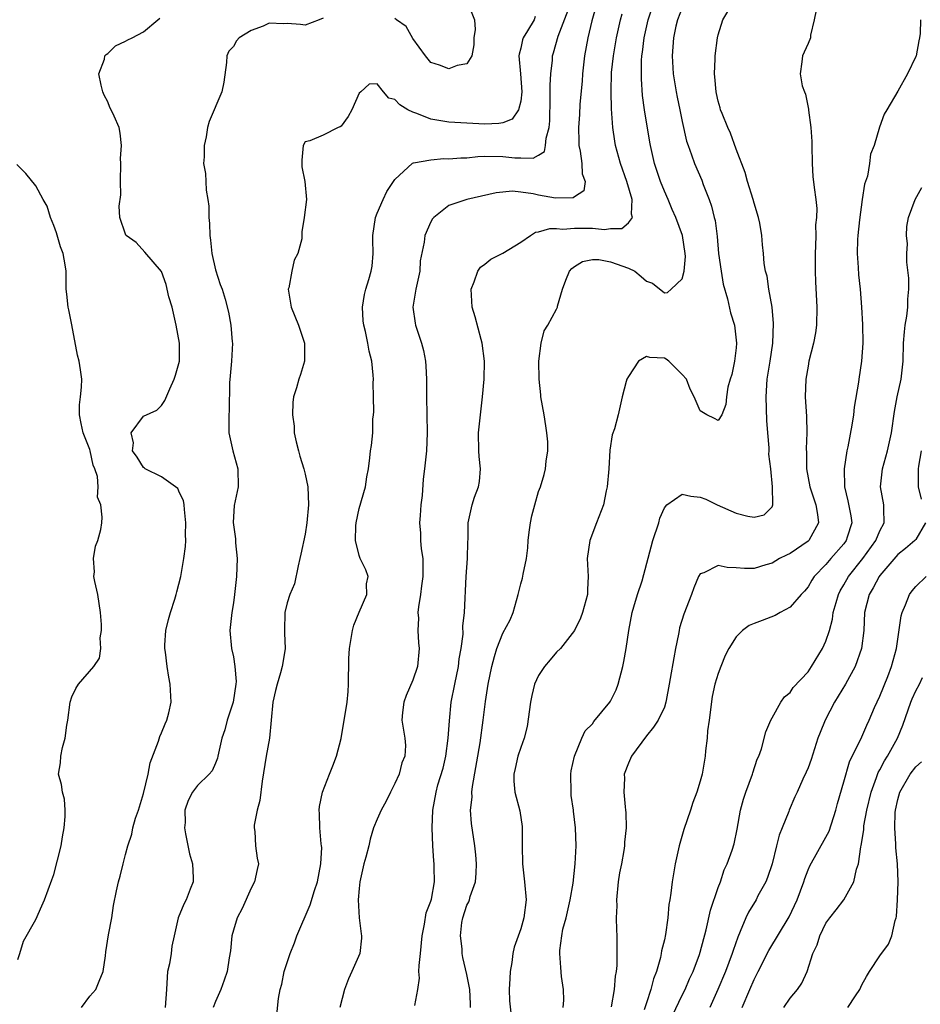
# Model space of a CAD drawing. Units: inches. Extents: x 2592000 to 2595000, y 1524000 to 1527000.
# Drawn here: x 2593897 to 2593998, y 1524975 to 1525085 of the extents above; entities that cross this region are included whole.
import ezdxf

# ---------------------------------------------------------------- set-up
doc = ezdxf.new("R2010")
doc.units = ezdxf.units.IN
doc.header["$MEASUREMENT"] = 0
doc.layers.add('LD25921524_2ft', color=122, linetype='Continuous')

msp = doc.modelspace()

# ---------------------------------------------------------------- linework, layer by layer
at = {"layer": 'LD25921524_2ft'}
for points, elevation in [([(2593925.82, 1524973.82), (2593926.01, 1524976.01), (2593926.22, 1524977), (2593926.4, 1524977.6), (2593926.67, 1524979), (2593927.32, 1524981), (2593927.79, 1524982.21), (2593928.07, 1524983), (2593929.56, 1524986.44), (2593930.03, 1524988.03), (2593930.36, 1524989), (2593930.75, 1524991), (2593930.84, 1524992.84), (2593930.82, 1524993), (2593930.77, 1524993.23), (2593930.64, 1524995), (2593930.61, 1524996.61), (2593930.56, 1524997), (2593930.6, 1524997.4), (2593930.91, 1524999), (2593931.69, 1525001), (2593932.07, 1525001.93), (2593932.48, 1525003), (2593933, 1525004.98), (2593933.67, 1525009), (2593933.8, 1525010.2), (2593933.84, 1525011), (2593933.83, 1525011.83), (2593933.86, 1525013), (2593933.86, 1525013.86), (2593933.92, 1525015), (2593934.26, 1525017), (2593934.4, 1525017.6), (2593935, 1525019.05), (2593935.86, 1525021), (2593935.81, 1525022.19), (2593936, 1525023), (2593935.75, 1525023.75), (2593935.13, 1525025), (2593935, 1525025.34), (2593934.61, 1525027), (2593934.65, 1525028.65), (2593934.68, 1525029), (2593935, 1525030.58), (2593935.73, 1525033), (2593935.88, 1525034.12), (2593936.05, 1525035), (2593936.21, 1525036.21), (2593936.27, 1525037), (2593936.39, 1525037.61), (2593936.54, 1525039), (2593936.53, 1525040.53), (2593936.61, 1525041), (2593936.66, 1525041.35), (2593936.6, 1525043), (2593936.58, 1525044.58), (2593936.6, 1525045), (2593936.57, 1525045.43), (2593936.41, 1525047), (2593936.11, 1525048.11), (2593935.97, 1525049), (2593935.71, 1525050.29), (2593935.52, 1525051), (2593935.47, 1525051.47), (2593935.38, 1525053), (2593935.6, 1525054.4), (2593935.74, 1525055), (2593936.07, 1525056.07), (2593936.34, 1525057), (2593936.44, 1525057.56), (2593936.57, 1525059), (2593936.53, 1525060.53), (2593936.55, 1525061), (2593936.83, 1525063), (2593937, 1525063.46), (2593937.67, 1525065), (2593938.11, 1525065.89), (2593939, 1525067.22), (2593940.94, 1525069.06), (2593941.07, 1525069.07), (2593943, 1525069.43), (2593944.45, 1525069.55), (2593945, 1525069.51), (2593946.35, 1525069.65), (2593947, 1525069.65), (2593948.21, 1525069.79), (2593949, 1525069.81), (2593951, 1525069.8), (2593952.36, 1525069.64), (2593953, 1525069.65), (2593954.39, 1525069.61), (2593955, 1525069.94), (2593955.64, 1525070.36), (2593955.76, 1525071), (2593955.83, 1525071.83), (2593956.17, 1525073), (2593956.24, 1525073.76), (2593956.29, 1525076.29), (2593956.29, 1525077), (2593956.27, 1525077.73), (2593956.34, 1525079), (2593956.53, 1525080.53), (2593956.55, 1525081), (2593956.66, 1525081.34), (2593957.17, 1525083.17), (2593959.41, 1525089)], 7794), ([(2593947.12, 1525086.88), (2593947.86, 1525085), (2593947.92, 1525083.92), (2593947.79, 1525083), (2593947.77, 1525082.23), (2593947.56, 1525081), (2593947, 1525080.09), (2593945.91, 1525079.91), (2593945, 1525079.54), (2593943.94, 1525079.94), (2593943, 1525080.25), (2593942.39, 1525081), (2593941, 1525082.94), (2593940.26, 1525084.26), (2593939.18, 1525085), (2593939, 1525085.14)], 7790), ([(2593961.42, 1525086.58), (2593960.91, 1525084.91), (2593960.48, 1525083), (2593960.12, 1525081), (2593959.88, 1525079), (2593959.83, 1525078.17), (2593959.6, 1525075.6), (2593959.55, 1525074.45), (2593959.45, 1525073), (2593959.47, 1525071.47), (2593959.49, 1525071), (2593959.62, 1525070.38), (2593959.81, 1525069), (2593959.84, 1525067.84), (2593960.18, 1525067), (2593960.04, 1525065.96), (2593959, 1525065.3), (2593958.83, 1525065.17), (2593956.86, 1525065.14), (2593955, 1525065.49), (2593954.38, 1525065.62), (2593953, 1525065.82), (2593952.08, 1525065.92), (2593950.26, 1525065.74), (2593948.64, 1525065.36), (2593947, 1525064.99), (2593945, 1525064.31), (2593943.32, 1525063), (2593943.17, 1525062.83), (2593943, 1525062.51), (2593942.32, 1525061), (2593942.26, 1525060.26), (2593941.82, 1525058.18), (2593941.76, 1525057), (2593941.31, 1525055), (2593940.99, 1525053), (2593941.23, 1525051.23), (2593941.29, 1525051), (2593941.97, 1525049), (2593942.18, 1525048.18), (2593942.4, 1525047), (2593942.45, 1525046.45), (2593942.51, 1525045), (2593942.51, 1525043), (2593942.6, 1525039), (2593942.51, 1525037), (2593942.3, 1525035), (2593942.15, 1525033.85), (2593942.01, 1525032.01), (2593941.87, 1525031), (2593941.81, 1525029.81), (2593941.73, 1525029), (2593941.84, 1525027.84), (2593941.85, 1525027), (2593941.93, 1525026.07), (2593942.09, 1525025), (2593942.11, 1525024.11), (2593942.1, 1525023), (2593941.96, 1525021.96), (2593941.85, 1525021), (2593941.61, 1525019.61), (2593941.56, 1525019), (2593941.62, 1525018.38), (2593941.56, 1525017), (2593941.63, 1525015.63), (2593941.71, 1525015), (2593941.5, 1525013), (2593941, 1525011.46), (2593940.25, 1525009.75), (2593939.97, 1525009), (2593939.85, 1525007.85), (2593939.78, 1525007), (2593940.1, 1525005), (2593940.17, 1525004.17), (2593940.1, 1525003), (2593939.76, 1525002.24), (2593939.46, 1525001), (2593939, 1524999.97), (2593938.5, 1524999), (2593938.02, 1524997.98), (2593937.46, 1524997), (2593937, 1524995.97), (2593936.62, 1524995), (2593936.23, 1524993.77), (2593936.07, 1524993), (2593935.76, 1524991.76), (2593935.54, 1524991), (2593935.08, 1524989), (2593935, 1524988.24), (2593934.89, 1524987), (2593935.01, 1524985), (2593935.22, 1524983.22), (2593935.27, 1524983), (2593935.27, 1524982.73), (2593935.07, 1524981), (2593934.21, 1524979), (2593933.82, 1524978.18), (2593933.37, 1524977), (2593932.84, 1524975)], 7796), ([(2593947.4, 1524975), (2593947.4, 1524975.4), (2593947.32, 1524977), (2593947, 1524978.67), (2593946.56, 1524980.56), (2593946.49, 1524981), (2593946.47, 1524981.53), (2593946.3, 1524983), (2593946.46, 1524984.46), (2593946.55, 1524985), (2593947, 1524986.39), (2593947.22, 1524986.78), (2593947.29, 1524987), (2593947.38, 1524987.38), (2593947.97, 1524989), (2593948.05, 1524989.95), (2593948.09, 1524991), (2593948.01, 1524992.01), (2593947.91, 1524993), (2593947.51, 1524995.51), (2593947.42, 1524997), (2593947.58, 1524998.42), (2593947.55, 1524999), (2593947.62, 1524999.62), (2593948.49, 1525004.49), (2593948.83, 1525007), (2593949.08, 1525009.08), (2593949.39, 1525011), (2593949.78, 1525013), (2593950.09, 1525014.09), (2593950.33, 1525015), (2593951, 1525016.71), (2593951.82, 1525018.18), (2593952.16, 1525019), (2593952.71, 1525021), (2593953, 1525022.2), (2593953.19, 1525022.81), (2593953.26, 1525023.26), (2593953.64, 1525025), (2593953.8, 1525026.2), (2593953.83, 1525027), (2593953.95, 1525027.95), (2593954.09, 1525029), (2593954.25, 1525029.75), (2593954.57, 1525031), (2593955, 1525032.46), (2593955.2, 1525033), (2593955.63, 1525034.37), (2593955.77, 1525035), (2593955.84, 1525035.84), (2593956.02, 1525037), (2593956.01, 1525037.99), (2593955.93, 1525039), (2593955.8, 1525039.8), (2593955.62, 1525041), (2593955.25, 1525043), (2593955.24, 1525043.24), (2593955.04, 1525045), (2593955.02, 1525046.98), (2593955.28, 1525049), (2593955.62, 1525050.38), (2593956.04, 1525051), (2593957, 1525052.79), (2593957.1, 1525053), (2593957.1, 1525053.1), (2593957.66, 1525055), (2593958.02, 1525056.02), (2593958.42, 1525057), (2593958.68, 1525057.32), (2593959, 1525057.53), (2593959.9, 1525058.1), (2593961, 1525058.3), (2593961.7, 1525058.3), (2593963, 1525058.07), (2593965, 1525057.35), (2593965.72, 1525057), (2593966.43, 1525056.43), (2593967, 1525055.91), (2593967.69, 1525055.69), (2593969, 1525054.6), (2593969.35, 1525054.65), (2593969.76, 1525055), (2593971, 1525056.16), (2593971.2, 1525057), (2593971.35, 1525058.65), (2593971.33, 1525059), (2593971.03, 1525061), (2593970.28, 1525063), (2593969.88, 1525063.88), (2593969.42, 1525065), (2593969, 1525065.93), (2593968.59, 1525067), (2593967.92, 1525069), (2593967.46, 1525071), (2593967.4, 1525071.4), (2593966.8, 1525075), (2593966.58, 1525076.58), (2593966.44, 1525078.44), (2593966.46, 1525080.46), (2593966.51, 1525081), (2593966.58, 1525081.42), (2593966.76, 1525083), (2593967.21, 1525085), (2593967.65, 1525086.35)], 7800), ([(2593971, 1525086.33), (2593970.46, 1525085), (2593970.29, 1525084.29), (2593970.01, 1525083), (2593969.86, 1525081), (2593969.98, 1525079), (2593970.31, 1525077), (2593970.41, 1525076.41), (2593970.74, 1525075), (2593971, 1525073.7), (2593971.48, 1525071.48), (2593971.65, 1525071), (2593972.03, 1525069.97), (2593972.36, 1525069), (2593973.16, 1525067.16), (2593973.33, 1525066.67), (2593973.99, 1525065), (2593974.26, 1525064.26), (2593974.55, 1525063), (2593974.65, 1525062.65), (2593974.87, 1525060.87), (2593975.05, 1525059), (2593975.33, 1525057), (2593975.56, 1525055.56), (2593976.05, 1525053.95), (2593976.38, 1525052.38), (2593976.81, 1525051), (2593977.04, 1525049), (2593977, 1525048.48), (2593976.83, 1525047), (2593976.5, 1525045.5), (2593976.34, 1525045), (2593976.08, 1525044.08), (2593975.91, 1525043), (2593975.85, 1525042.15), (2593975.39, 1525041), (2593975, 1525040.37), (2593974.59, 1525040.59), (2593973.72, 1525041), (2593973, 1525041.47), (2593972.34, 1525043), (2593971.86, 1525043.86), (2593971.45, 1525045), (2593971, 1525045.52), (2593969.5, 1525047), (2593969.21, 1525047.21), (2593969, 1525047.31), (2593967.39, 1525047.39), (2593967, 1525047.52), (2593966.14, 1525047), (2593965, 1525045.3), (2593964.82, 1525045), (2593964.74, 1525044.74), (2593964.31, 1525043), (2593963.86, 1525041), (2593963.46, 1525039.46), (2593963.2, 1525038.8), (2593962.94, 1525037.06), (2593962.81, 1525035), (2593962.64, 1525033), (2593962.53, 1525032.53), (2593962.21, 1525031), (2593961.44, 1525029), (2593960.71, 1525027), (2593960.42, 1525025), (2593960.51, 1525023), (2593960.44, 1525021.56), (2593960.44, 1525021), (2593959.89, 1525019), (2593959.65, 1525018.35), (2593958.98, 1525017), (2593957.43, 1525015), (2593957, 1525014.59), (2593956.28, 1525013.72), (2593955.67, 1525013), (2593955, 1525011.98), (2593954.55, 1525011), (2593954.23, 1525009.77), (2593954.08, 1525009), (2593953.71, 1525006.29), (2593953.4, 1525005), (2593953, 1525003.96), (2593952.67, 1525003), (2593952.38, 1525001.62), (2593952.22, 1525001), (2593952.22, 1525000.23), (2593952.35, 1524999), (2593952.89, 1524996.89), (2593953.15, 1524995.15), (2593953.16, 1524993), (2593953.19, 1524991), (2593953.44, 1524989), (2593953.6, 1524987), (2593953.35, 1524985), (2593953, 1524983.78), (2593952.27, 1524981.73), (2593952.14, 1524981), (2593952, 1524980), (2593951.81, 1524979), (2593951.78, 1524978.22), (2593951.71, 1524977), (2593951.75, 1524975.75), (2593951.94, 1524974.06)], 7802), ([(2593957.74, 1524975), (2593957.81, 1524975.81), (2593957.75, 1524977), (2593957.56, 1524978.44), (2593957.46, 1524979.46), (2593957.36, 1524981), (2593957.37, 1524981.37), (2593957.57, 1524983), (2593957.71, 1524983.71), (2593958.05, 1524985), (2593958.52, 1524987), (2593958.84, 1524988.84), (2593959.06, 1524991), (2593959.17, 1524993), (2593959.11, 1524995), (2593958.87, 1524996.87), (2593958.87, 1524997), (2593958.63, 1524998.63), (2593958.61, 1524999), (2593958.59, 1525001), (2593958.64, 1525001.36), (2593958.98, 1525003), (2593959.81, 1525005), (2593960.19, 1525005.81), (2593961, 1525006.61), (2593961.16, 1525006.84), (2593962.92, 1525009), (2593963, 1525009.13), (2593963.62, 1525010.38), (2593963.85, 1525011), (2593964.38, 1525013), (2593964.47, 1525013.53), (2593964.76, 1525015), (2593965.05, 1525017), (2593965.41, 1525019), (2593965.61, 1525019.61), (2593966, 1525021), (2593966.54, 1525022.54), (2593967.72, 1525027), (2593968.37, 1525029), (2593968.5, 1525029.5), (2593969, 1525030.66), (2593969.28, 1525031), (2593971, 1525032.16), (2593971.94, 1525031.94), (2593973, 1525031.86), (2593973.61, 1525031.61), (2593974.9, 1525031), (2593977, 1525030.05), (2593978.29, 1525029.71), (2593979, 1525029.6), (2593980.12, 1525029.88), (2593981, 1525030.78), (2593981.09, 1525031), (2593981.07, 1525031.07), (2593981.06, 1525033), (2593980.85, 1525035), (2593980.64, 1525036.64), (2593980.67, 1525037), (2593980.67, 1525037.33), (2593980.51, 1525039), (2593980.4, 1525040.4), (2593980.33, 1525043), (2593980.47, 1525045), (2593980.79, 1525047), (2593981.09, 1525049), (2593981.17, 1525051.17), (2593981, 1525053), (2593980.64, 1525055), (2593980.46, 1525056.46), (2593980.28, 1525057), (2593980.12, 1525057.88), (2593980.04, 1525059), (2593979.93, 1525059.93), (2593979.84, 1525061), (2593979.63, 1525062.37), (2593979.49, 1525063), (2593979, 1525064.59), (2593978.89, 1525065), (2593978.27, 1525067), (2593978.02, 1525068.02), (2593977, 1525070.62), (2593976.37, 1525072.37), (2593976.07, 1525073), (2593975.43, 1525074.57), (2593975.27, 1525075), (2593975.22, 1525075.22), (2593975, 1525075.95), (2593974.81, 1525076.81), (2593974.76, 1525077), (2593974.64, 1525078.64), (2593974.58, 1525079), (2593974.66, 1525080.66), (2593974.66, 1525081), (2593974.91, 1525083), (2593975, 1525083.33), (2593975.52, 1525085), (2593976.08, 1525085.92)], 7804), ([(2593985.9, 1525086.1), (2593985.69, 1525085), (2593985.29, 1525083.29), (2593985.26, 1525083), (2593985, 1525082.36), (2593984.58, 1525081.42), (2593984.37, 1525081), (2593984.32, 1525080.32), (2593984.11, 1525079), (2593984.36, 1525077.64), (2593984.6, 1525077), (2593984.74, 1525076.74), (2593985.07, 1525075.07), (2593985.06, 1525074.94), (2593985.33, 1525073), (2593985.44, 1525071.44), (2593985.43, 1525071), (2593985.45, 1525069), (2593985.54, 1525067.54), (2593985.67, 1525066.33), (2593985.86, 1525065), (2593985.98, 1525063.98), (2593985.93, 1525063), (2593985.84, 1525062.16), (2593985.87, 1525061), (2593985.85, 1525059.85), (2593985.8, 1525059), (2593985.81, 1525058.19), (2593985.8, 1525057), (2593985.84, 1525055.84), (2593986, 1525053), (2593985.96, 1525051), (2593985.84, 1525050.16), (2593985.63, 1525049), (2593985.11, 1525047), (2593985, 1525046.42), (2593984.76, 1525045), (2593984.7, 1525043), (2593984.83, 1525040.83), (2593984.86, 1525039), (2593984.78, 1525037.22), (2593984.82, 1525036.82), (2593984.84, 1525035), (2593985.21, 1525033), (2593985.87, 1525031), (2593986.07, 1525029.93), (2593986.18, 1525029), (2593985.08, 1525027), (2593985, 1525026.93), (2593983, 1525025.56), (2593982.6, 1525025.4), (2593981.84, 1525025), (2593981, 1525024.51), (2593980.29, 1525024.29), (2593979, 1525023.91), (2593977.91, 1525023.91), (2593977, 1525023.98), (2593976, 1525024), (2593975, 1525024.23), (2593973.4, 1525023.4), (2593973, 1525023.29), (2593972.82, 1525023), (2593972.27, 1525021.73), (2593972.02, 1525021), (2593971.18, 1525018.82), (2593970.7, 1525017.3), (2593970.64, 1525017), (2593970.58, 1525016.58), (2593970.25, 1525015), (2593970.05, 1525013.95), (2593969.65, 1525011.65), (2593969.55, 1525011), (2593969.21, 1525009.21), (2593969.18, 1525009), (2593969, 1525008.46), (2593968.32, 1525007), (2593967.79, 1525006.21), (2593967, 1525005.25), (2593965.34, 1525003), (2593965.24, 1525002.75), (2593965, 1525002.23), (2593964.53, 1525001), (2593964.55, 1525000.55), (2593964.49, 1524999), (2593964.63, 1524997.37), (2593964.69, 1524997), (2593964.71, 1524996.71), (2593964.73, 1524995), (2593964.58, 1524993.42), (2593964.55, 1524993), (2593964.48, 1524992.48), (2593964.22, 1524991), (2593964.01, 1524989.99), (2593963.87, 1524989), (2593963.66, 1524987), (2593963.69, 1524986.31), (2593963.65, 1524985), (2593963.67, 1524983.67), (2593963.72, 1524983), (2593963.72, 1524981), (2593963.69, 1524979.69), (2593963.62, 1524979), (2593963.51, 1524978.49), (2593963.41, 1524977), (2593963.08, 1524975.08)], 7806), ([(2593904.08, 1524975), (2593905, 1524976.25), (2593905.68, 1524977), (2593906.06, 1524977.94), (2593906.5, 1524979), (2593906.76, 1524980.76), (2593906.8, 1524981.2), (2593907.08, 1524983.08), (2593907.45, 1524985), (2593907.65, 1524986.35), (2593908, 1524988), (2593908.19, 1524989), (2593908.38, 1524989.62), (2593908.71, 1524991), (2593909, 1524992.05), (2593909.24, 1524993), (2593909.69, 1524994.31), (2593909.79, 1524995), (2593910.09, 1524996.09), (2593910.42, 1524997), (2593911, 1524998.82), (2593911.5, 1525001), (2593911.73, 1525002.27), (2593912.66, 1525004.66), (2593912.82, 1525005.18), (2593913, 1525005.58), (2593913.41, 1525006.59), (2593913.6, 1525007), (2593913.81, 1525007.81), (2593914.06, 1525009), (2593913.97, 1525011), (2593913.8, 1525011.8), (2593913.62, 1525013), (2593913.43, 1525014.57), (2593913.35, 1525015), (2593913.36, 1525015.36), (2593913.46, 1525017), (2593913.77, 1525018.23), (2593913.99, 1525019), (2593914.48, 1525020.48), (2593914.63, 1525021), (2593914.69, 1525021.31), (2593915.15, 1525023), (2593915.5, 1525025), (2593915.67, 1525026.33), (2593915.69, 1525027), (2593915.66, 1525027.66), (2593915.72, 1525029), (2593915.54, 1525030.46), (2593915.51, 1525031), (2593915.46, 1525031.46), (2593915, 1525032.34), (2593914.8, 1525032.8), (2593914.56, 1525033), (2593913, 1525034.12), (2593911.17, 1525035), (2593911.09, 1525035.09), (2593911, 1525035.13), (2593910.3, 1525036.3), (2593909.75, 1525037), (2593909.89, 1525037.89), (2593909.61, 1525039), (2593911, 1525040.85), (2593912.46, 1525041.54), (2593913, 1525042.05), (2593913.38, 1525042.62), (2593913.91, 1525043.91), (2593914.4, 1525045), (2593914.57, 1525045.43), (2593915, 1525046.98), (2593915.01, 1525049), (2593914.61, 1525051), (2593914.17, 1525053), (2593913.83, 1525054.17), (2593913.53, 1525055.53), (2593913, 1525056.97), (2593911.14, 1525059.14), (2593910.19, 1525060.19), (2593909.07, 1525061), (2593909.04, 1525061.04), (2593909, 1525061.12), (2593908.37, 1525063), (2593908.27, 1525064.27), (2593908.48, 1525065.52), (2593908.43, 1525067), (2593908.46, 1525069), (2593908.44, 1525069.56), (2593908.53, 1525071), (2593908.38, 1525072.38), (2593908.27, 1525073), (2593907.74, 1525074.26), (2593907.4, 1525075), (2593907.25, 1525075.25), (2593907, 1525075.89), (2593906.62, 1525076.62), (2593906.46, 1525077), (2593906.26, 1525077.74), (2593906.01, 1525079), (2593906.63, 1525080.63), (2593906.69, 1525081), (2593906.84, 1525081.16), (2593907, 1525081.26), (2593907.88, 1525082.12), (2593909, 1525082.62), (2593909.23, 1525082.77), (2593909.72, 1525083), (2593911, 1525083.67), (2593912.6, 1525085), (2593912.81, 1525085.19)], 7788), ([(2593931, 1525085.19), (2593930.56, 1525085), (2593929, 1525084.4), (2593928.48, 1525084.48), (2593927, 1525084.58), (2593926.57, 1525084.57), (2593925, 1525084.63), (2593924.32, 1525084.32), (2593923, 1525083.83), (2593921.66, 1525083), (2593921.33, 1525082.67), (2593921, 1525082.05), (2593920.49, 1525081.51), (2593920.26, 1525081), (2593920.24, 1525080.24), (2593919.92, 1525078.08), (2593919.72, 1525077), (2593918.3, 1525073.7), (2593918.13, 1525073), (2593917.96, 1525071.96), (2593917.73, 1525071), (2593917.75, 1525069.75), (2593917.68, 1525069), (2593917.91, 1525067.91), (2593917.93, 1525067), (2593917.97, 1525066.03), (2593918.16, 1525065), (2593918.26, 1525064.26), (2593918.27, 1525063), (2593918.34, 1525062.34), (2593918.37, 1525061), (2593918.45, 1525060.45), (2593918.6, 1525059), (2593919, 1525057.18), (2593919.53, 1525055.53), (2593919.75, 1525055), (2593920.09, 1525053.91), (2593920.46, 1525052.46), (2593920.72, 1525051), (2593920.87, 1525049.13), (2593920.89, 1525049), (2593920.79, 1525047), (2593920.65, 1525045.35), (2593920.56, 1525044.56), (2593920.54, 1525041.46), (2593920.49, 1525041), (2593920.51, 1525039), (2593920.93, 1525037), (2593921.51, 1525035), (2593921.54, 1525033), (2593921.08, 1525030.92), (2593920.97, 1525029.03), (2593921.22, 1525027.22), (2593921.25, 1525026.75), (2593921.41, 1525025), (2593921.34, 1525023), (2593921.13, 1525021), (2593921, 1525020.06), (2593920.83, 1525019), (2593920.66, 1525017.34), (2593920.61, 1525017), (2593920.79, 1525015), (2593921, 1525014.05), (2593921.18, 1525013), (2593921.3, 1525011.3), (2593921.29, 1525011), (2593920.99, 1525009), (2593920.31, 1525007), (2593920.06, 1525005.94), (2593919.72, 1525005), (2593919.34, 1525003.34), (2593919.28, 1525003), (2593919.23, 1525002.77), (2593919, 1525002.22), (2593918.62, 1525001.37), (2593918.29, 1525001), (2593917, 1524999.73), (2593916.46, 1524999), (2593915.95, 1524998.05), (2593915.58, 1524997), (2593915.62, 1524995.62), (2593915.55, 1524995), (2593915.67, 1524994.33), (2593916.12, 1524992.12), (2593916.43, 1524991), (2593916.54, 1524989.46), (2593916.51, 1524989), (2593916.17, 1524988.17), (2593915.74, 1524987), (2593915.5, 1524986.5), (2593914.84, 1524985), (2593914.42, 1524983), (2593914.15, 1524981.85), (2593914.07, 1524981), (2593913.88, 1524979.88), (2593913.67, 1524979), (2593913.61, 1524978.39), (2593913.54, 1524977), (2593913.4, 1524975)], 7790), ([(2593954.63, 1525085.37), (2593954.5, 1525085), (2593953.77, 1525083.77), (2593953.28, 1525083), (2593953.21, 1525082.79), (2593953, 1525081.84), (2593952.82, 1525081.18), (2593952.8, 1525081), (2593952.99, 1525079), (2593953.12, 1525077), (2593953, 1525075.96), (2593952.77, 1525075), (2593952.05, 1525073.95), (2593951, 1525073.54), (2593950.55, 1525073.45), (2593949, 1525073.4), (2593947, 1525073.49), (2593945, 1525073.61), (2593943, 1525073.94), (2593941.43, 1525074.57), (2593941, 1525074.71), (2593940.44, 1525075), (2593939.53, 1525075.53), (2593939, 1525076.14), (2593938.3, 1525076.3), (2593937.71, 1525077), (2593937, 1525077.89), (2593936.14, 1525077.86), (2593935.21, 1525077), (2593935, 1525076.83), (2593934.18, 1525075), (2593933.77, 1525074.23), (2593933, 1525073.17), (2593932.9, 1525073.1), (2593932.66, 1525073), (2593931, 1525072.15), (2593929.52, 1525071.52), (2593929, 1525071.43), (2593928.76, 1525071), (2593928.63, 1525069.37), (2593928.64, 1525068.64), (2593928.96, 1525067), (2593929.14, 1525065), (2593928.89, 1525063), (2593928.61, 1525061.39), (2593928.63, 1525061), (2593928.62, 1525060.62), (2593928.17, 1525059), (2593927.76, 1525058.24), (2593927.5, 1525057), (2593927.17, 1525055.17), (2593927.12, 1525055), (2593927.43, 1525053), (2593928.24, 1525051), (2593928.94, 1525049), (2593928.94, 1525047), (2593928.49, 1525045.51), (2593928.3, 1525045), (2593928.02, 1525044.02), (2593927.7, 1525043), (2593927.61, 1525042.39), (2593927.57, 1525041), (2593927.76, 1525039.76), (2593927.78, 1525039), (2593928, 1525038), (2593928.25, 1525037), (2593928.41, 1525036.41), (2593928.86, 1525035), (2593929, 1525034.4), (2593929.28, 1525033), (2593929.38, 1525031), (2593929.2, 1525029), (2593929, 1525027.73), (2593928.51, 1525025.49), (2593928.42, 1525025), (2593928.21, 1525024.21), (2593927.81, 1525022.19), (2593927.29, 1525021), (2593927, 1525020.07), (2593926.74, 1525019), (2593926.69, 1525017), (2593926.71, 1525016.71), (2593926.76, 1525015), (2593926.74, 1525014.74), (2593926.44, 1525013), (2593926.26, 1525012.26), (2593925.86, 1525011), (2593925.68, 1525010.32), (2593925.4, 1525009), (2593925.04, 1525005), (2593924.67, 1525003), (2593924.2, 1525000.2), (2593923.94, 1524998.06), (2593923.65, 1524997), (2593923.32, 1524995.32), (2593923.31, 1524995), (2593923.39, 1524994.61), (2593923.48, 1524993), (2593923.65, 1524991.65), (2593923.79, 1524991), (2593923.64, 1524990.36), (2593923.37, 1524989), (2593923, 1524988.29), (2593921.98, 1524986.02), (2593921.44, 1524985), (2593921, 1524983.6), (2593920.84, 1524983), (2593920.67, 1524981.33), (2593920.53, 1524980.53), (2593920.29, 1524979), (2593919.96, 1524978.04), (2593919.62, 1524977), (2593919, 1524975.66), (2593918.75, 1524975)], 7792), ([(2593941.22, 1524975.22), (2593941.53, 1524977), (2593941.72, 1524978.28), (2593941.67, 1524979), (2593941.68, 1524979.68), (2593941.83, 1524981), (2593942.02, 1524983), (2593942.3, 1524984.3), (2593942.47, 1524985.53), (2593943, 1524986.83), (2593943.06, 1524987.06), (2593943.39, 1524989), (2593943.36, 1524990.64), (2593943.38, 1524991), (2593943.34, 1524991.34), (2593943.21, 1524993), (2593943.13, 1524995), (2593943.21, 1524997), (2593943.58, 1524999), (2593943.79, 1524999.79), (2593944.35, 1525001.65), (2593944.67, 1525003), (2593944.94, 1525005), (2593945.06, 1525006.94), (2593945.27, 1525009), (2593945.65, 1525011), (2593946.06, 1525013), (2593946.15, 1525013.85), (2593946.36, 1525015), (2593946.59, 1525016.59), (2593946.54, 1525017.46), (2593946.73, 1525019), (2593946.93, 1525023), (2593947.08, 1525025), (2593947.12, 1525026.88), (2593947.16, 1525027.16), (2593947.15, 1525029), (2593947.58, 1525031), (2593947.84, 1525031.84), (2593948.29, 1525033), (2593948.4, 1525033.6), (2593948.51, 1525035), (2593948.37, 1525036.37), (2593948.33, 1525037), (2593948.31, 1525039), (2593948.74, 1525043), (2593948.93, 1525045), (2593948.98, 1525047), (2593948.72, 1525049), (2593948.59, 1525049.41), (2593947.94, 1525051.94), (2593947.58, 1525053), (2593947.48, 1525055), (2593947.83, 1525055.83), (2593948.24, 1525057), (2593948.54, 1525057.46), (2593949, 1525057.8), (2593949.66, 1525058.34), (2593951, 1525059.02), (2593953, 1525060.26), (2593954.08, 1525061), (2593954.66, 1525061.34), (2593955, 1525061.4), (2593956.23, 1525061.77), (2593957, 1525061.75), (2593957.71, 1525061.71), (2593959, 1525061.82), (2593960.21, 1525061.79), (2593961, 1525061.79), (2593962.34, 1525061.66), (2593963, 1525061.76), (2593964.25, 1525061.75), (2593965, 1525062.39), (2593965.45, 1525063), (2593965.35, 1525063.35), (2593965.43, 1525065), (2593964.84, 1525067), (2593964.1, 1525069), (2593963.57, 1525071), (2593963.48, 1525071.48), (2593963.28, 1525073), (2593963.11, 1525075.11), (2593963.06, 1525077), (2593963.13, 1525079.13), (2593963.33, 1525081), (2593963.68, 1525083), (2593964.13, 1525085), (2593964.32, 1525085.68)], 7798), ([(2593997.53, 1525085), (2593997.48, 1525083.48), (2593997.43, 1525083), (2593997.35, 1525082.65), (2593997.03, 1525081), (2593997, 1525080.91), (2593996.09, 1525079), (2593995, 1525077.05), (2593993.77, 1525075), (2593993.49, 1525074.51), (2593992.96, 1525073.04), (2593992.37, 1525071), (2593991.96, 1525070.04), (2593991.85, 1525069), (2593991.61, 1525067.61), (2593991.31, 1525066.69), (2593991.05, 1525065), (2593990.74, 1525062.74), (2593990.56, 1525061), (2593990.53, 1525060.53), (2593990.47, 1525059), (2593990.57, 1525057.43), (2593990.61, 1525056.61), (2593990.8, 1525055), (2593990.96, 1525053), (2593991.06, 1525051.06), (2593991.09, 1525049), (2593990.97, 1525047), (2593990.67, 1525045), (2593990.64, 1525044.64), (2593990.14, 1525041.86), (2593990.05, 1525041), (2593989.88, 1525039.88), (2593989.44, 1525037.44), (2593989.34, 1525037), (2593989.04, 1525035), (2593989.06, 1525033), (2593989.45, 1525031.45), (2593989.77, 1525029.77), (2593989.88, 1525029), (2593989.38, 1525027.38), (2593989.26, 1525027), (2593989, 1525026.66), (2593987.55, 1525025), (2593987, 1525024.35), (2593985.7, 1525023), (2593985.42, 1525022.58), (2593985, 1525021.85), (2593984.61, 1525021.39), (2593984.23, 1525021), (2593983, 1525019.58), (2593981.9, 1525019), (2593981.34, 1525018.66), (2593979.89, 1525018.11), (2593979, 1525017.79), (2593978.44, 1525017.56), (2593977.71, 1525017), (2593977, 1525016.3), (2593976.19, 1525015), (2593975.79, 1525014.21), (2593975.3, 1525013), (2593975, 1525012.21), (2593974.64, 1525011), (2593974.34, 1525009.66), (2593973.99, 1525007), (2593973.82, 1525005.82), (2593973.77, 1525005), (2593973.58, 1525003.58), (2593973.55, 1525003), (2593973.21, 1525001), (2593973, 1525000.22), (2593972.61, 1524999), (2593972.16, 1524997.84), (2593971.91, 1524997), (2593971.18, 1524994.82), (2593970.72, 1524993.28), (2593970.65, 1524993), (2593970.2, 1524991), (2593969.87, 1524989), (2593969.73, 1524987.73), (2593969.61, 1524987), (2593969.51, 1524986.49), (2593969.39, 1524985), (2593969.14, 1524983.14), (2593969, 1524982.53), (2593968.69, 1524981.31), (2593968.66, 1524981), (2593968.56, 1524980.56), (2593968.11, 1524979), (2593967.8, 1524978.2), (2593967.49, 1524977), (2593967, 1524975.54), (2593966.76, 1524974.76)], 7808), ([(2593897, 1524980.36), (2593897.22, 1524981), (2593897.61, 1524982.39), (2593899, 1524984.81), (2593899.68, 1524986.32), (2593899.96, 1524987), (2593900.77, 1524989.23), (2593901, 1524989.81), (2593901.42, 1524991.42), (2593901.81, 1524993), (2593901.98, 1524994.02), (2593902.17, 1524995), (2593902.28, 1524996.28), (2593902.27, 1524997), (2593902.19, 1524998.19), (2593901.95, 1524999), (2593901.84, 1524999.84), (2593901.51, 1525001), (2593901.73, 1525002.27), (2593901.77, 1525003), (2593901.95, 1525003.95), (2593902.28, 1525005), (2593902.45, 1525006.45), (2593902.55, 1525007), (2593902.81, 1525009), (2593903, 1525009.62), (2593903.45, 1525010.55), (2593903.75, 1525011), (2593905.46, 1525013), (2593906.09, 1525013.91), (2593906.24, 1525015), (2593906.18, 1525016.18), (2593906.32, 1525017), (2593906.33, 1525017.67), (2593906.21, 1525019), (2593905.89, 1525021), (2593905.56, 1525022.44), (2593905.47, 1525023), (2593905.54, 1525023.54), (2593905.43, 1525025), (2593905.63, 1525026.37), (2593905.92, 1525027), (2593906.24, 1525028.24), (2593906.34, 1525029), (2593906.4, 1525029.6), (2593906.24, 1525031), (2593905.85, 1525031.85), (2593905.94, 1525033), (2593905.87, 1525034.13), (2593905.56, 1525035), (2593905.4, 1525035.4), (2593905.04, 1525037), (2593905, 1525037.14), (2593904.26, 1525039), (2593904.06, 1525040.06), (2593903.85, 1525041), (2593903.88, 1525042.12), (2593903.98, 1525043), (2593904.08, 1525044.08), (2593904.12, 1525045), (2593903.98, 1525046.02), (2593903.81, 1525047), (2593903.64, 1525047.64), (2593903.02, 1525051.02), (2593902.69, 1525052.69), (2593902.6, 1525053), (2593902.46, 1525054.46), (2593902.36, 1525055), (2593902.39, 1525056.39), (2593902.36, 1525057), (2593902.27, 1525057.73), (2593902.04, 1525059), (2593901.74, 1525059.74), (2593901.3, 1525061.3), (2593901, 1525062.11), (2593900.62, 1525063), (2593900.26, 1525064.26), (2593899.82, 1525065), (2593899, 1525066.53), (2593897.89, 1525067.89), (2593896.88, 1525068.88)], 7786), ([(2593969.89, 1524974.11), (2593971, 1524976.37), (2593971.33, 1524977), (2593971.82, 1524978.18), (2593972.21, 1524979), (2593972.92, 1524980.92), (2593973, 1524981.17), (2593973.65, 1524983.65), (2593974.14, 1524985.86), (2593975, 1524988.38), (2593975.25, 1524989), (2593975.67, 1524990.33), (2593976, 1524991), (2593976.54, 1524992.54), (2593976.76, 1524993.24), (2593977.12, 1524994.88), (2593977.49, 1524997), (2593977.81, 1524998.19), (2593978.06, 1524999), (2593978.81, 1525001), (2593978.85, 1525001.15), (2593979.34, 1525002.66), (2593979.51, 1525003), (2593979.81, 1525003.81), (2593980.29, 1525005.71), (2593980.86, 1525007), (2593981, 1525007.27), (2593981.96, 1525009), (2593982.4, 1525009.6), (2593983, 1525010.08), (2593983.36, 1525010.64), (2593985, 1525012.4), (2593985.39, 1525013), (2593986.63, 1525015), (2593987, 1525015.8), (2593987.39, 1525017), (2593987.73, 1525018.27), (2593987.82, 1525019), (2593988.12, 1525020.12), (2593988.39, 1525021), (2593988.59, 1525021.41), (2593989, 1525022.09), (2593989.5, 1525023), (2593991.09, 1525025), (2593992.55, 1525027), (2593993, 1525028.09), (2593993.49, 1525029), (2593993.44, 1525030.56), (2593993.46, 1525031), (2593993.09, 1525033), (2593993.28, 1525035), (2593993.84, 1525037), (2593994.29, 1525039), (2593994.63, 1525041.37), (2593994.92, 1525043), (2593995.37, 1525045), (2593995.6, 1525047), (2593995.65, 1525049), (2593995.74, 1525050.26), (2593995.83, 1525051), (2593996, 1525052), (2593996.12, 1525053), (2593996.12, 1525053.88), (2593996.22, 1525055), (2593996.24, 1525056.24), (2593996, 1525058), (2593996.02, 1525059), (2593996.07, 1525060.07), (2593995.97, 1525061), (2593996.02, 1525061.98), (2593996.18, 1525063), (2593996.94, 1525065), (2593997.68, 1525066.32)], 7810), ([(2593997.61, 1525037), (2593997.3, 1525035.3), (2593997.26, 1525035), (2593997.28, 1525034.72), (2593997.28, 1525033), (2593997.61, 1525031.61)], 7812), ([(2593998.09, 1525029), (2593997, 1525027.13), (2593996.91, 1525027), (2593995.87, 1525026.13), (2593995, 1525025.46), (2593993, 1525023.11), (2593992.91, 1525023), (2593992.27, 1525021.73), (2593991.81, 1525021), (2593991.31, 1525019), (2593991.2, 1525017), (2593990.95, 1525015), (2593990.27, 1525013), (2593989.18, 1525011), (2593987.97, 1525009), (2593986.9, 1525007), (2593986.35, 1525005.65), (2593986.11, 1525005), (2593985.36, 1525002.64), (2593985, 1525001.7), (2593984.79, 1525001.21), (2593984.42, 1525000.42), (2593983.78, 1524999), (2593983.55, 1524998.45), (2593982.9, 1524997), (2593982.85, 1524996.85), (2593982.12, 1524995), (2593981.79, 1524994.21), (2593981.51, 1524993), (2593981, 1524991), (2593980.5, 1524989.5), (2593980.29, 1524989), (2593979.43, 1524987.43), (2593979.21, 1524987), (2593978.37, 1524985.63), (2593978.07, 1524985), (2593977.46, 1524983.46), (2593977.17, 1524982.83), (2593976.66, 1524981.34), (2593976.57, 1524981), (2593975.8, 1524979), (2593974.97, 1524977), (2593974.07, 1524975)], 7812), ([(2593977.68, 1524975), (2593978.51, 1524977), (2593979, 1524978.13), (2593979.3, 1524978.7), (2593979.44, 1524979), (2593980.64, 1524981.36), (2593982.9, 1524985.1), (2593983.79, 1524987), (2593984.53, 1524989), (2593984.63, 1524989.37), (2593985, 1524990.32), (2593985.21, 1524990.79), (2593987, 1524993.98), (2593987.34, 1524994.66), (2593988.1, 1524997), (2593988.29, 1524997.71), (2593989, 1525000.13), (2593989.63, 1525002.37), (2593991, 1525005.14), (2593991.55, 1525006.45), (2593991.82, 1525007), (2593992.42, 1525008.42), (2593993, 1525009.69), (2593993.88, 1525011.88), (2593994.31, 1525013), (2593994.84, 1525015), (2593995.37, 1525018.63), (2593995.47, 1525019), (2593995.85, 1525019.85), (2593996.29, 1525021), (2593996.59, 1525021.41), (2593997, 1525021.9), (2593998.16, 1525023)], 7814), ([(2593982.32, 1524975), (2593983, 1524976.03), (2593983.83, 1524977), (2593984.3, 1524977.7), (2593984.9, 1524979), (2593985.52, 1524981), (2593986.03, 1524981.98), (2593986.31, 1524983), (2593987, 1524984.38), (2593987.42, 1524985), (2593988.13, 1524985.87), (2593988.99, 1524987), (2593990.12, 1524989), (2593990.41, 1524990.41), (2593990.63, 1524991), (2593990.9, 1524992.9), (2593990.94, 1524993.06), (2593991.2, 1524994.8), (2593991.2, 1524995), (2593991.22, 1524995.22), (2593991.54, 1524997), (2593992.03, 1524999), (2593992.63, 1525000.63), (2593992.82, 1525001.18), (2593993, 1525001.48), (2593993.52, 1525002.48), (2593993.85, 1525003), (2593994.97, 1525005), (2593995.56, 1525006.44), (2593996.44, 1525009), (2593996.61, 1525009.39), (2593997, 1525010.27), (2593997.4, 1525011), (2593997.76, 1525011.76)], 7816), ([(2593989.45, 1524975), (2593990.3, 1524976.3), (2593990.79, 1524977), (2593991, 1524977.51), (2593991.53, 1524978.46), (2593991.86, 1524979), (2593993, 1524980.75), (2593993.96, 1524982.04), (2593994.32, 1524983), (2593994.69, 1524984.69), (2593994.81, 1524985), (2593994.85, 1524985.15), (2593994.98, 1524987), (2593995.05, 1524989), (2593994.98, 1524991), (2593994.8, 1524992.8), (2593994.8, 1524993.2), (2593994.66, 1524995), (2593994.71, 1524996.71), (2593994.75, 1524997), (2593995, 1524998.17), (2593995.23, 1524999), (2593996.39, 1525001), (2593997, 1525001.82), (2593997.63, 1525002.37)], 7818)]:
    msp.add_lwpolyline(points, dxfattribs=dict(at, elevation=elevation))

doc.saveas('drawing.dxf')
